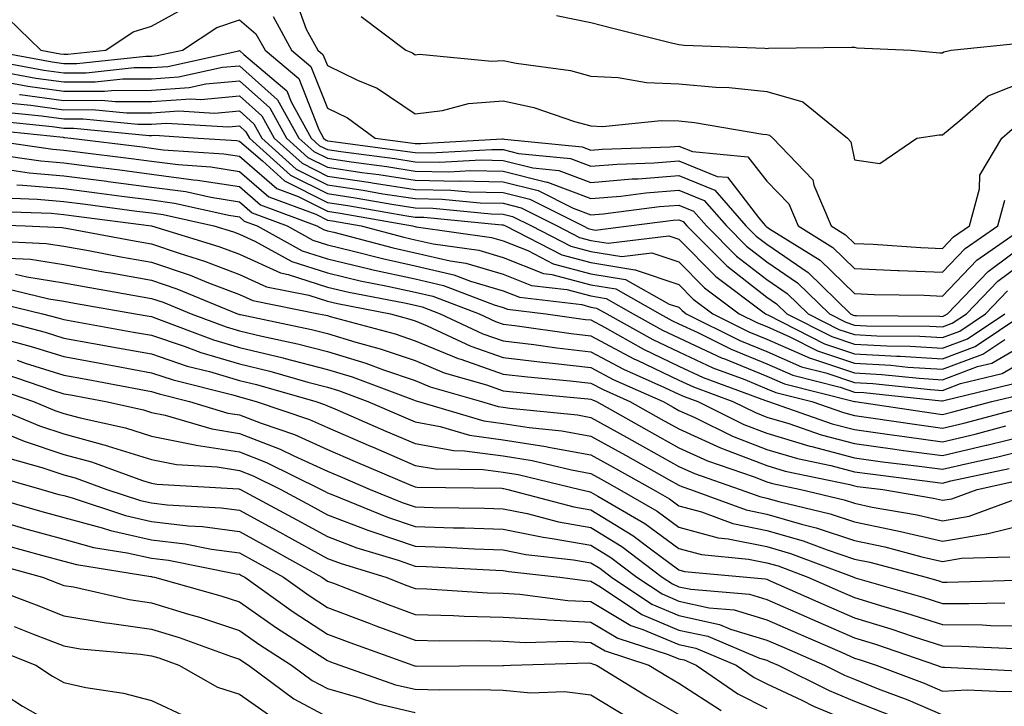
# Model space of a CAD drawing. Units: inches. Extents: x 1026563 to 1029203, y 7237178 to 7239818.
# Drawn here: x 1026793 to 1026905, y 7237437 to 7237515 of the extents above; entities that cross this region are included whole.
import ezdxf

# ---------------------------------------------------------------- set-up
doc = ezdxf.new("R2010")
doc.units = ezdxf.units.IN
doc.header["$MEASUREMENT"] = 0
doc.layers.add('Contour_10267237', color=7, linetype='Continuous', true_color=0x50631c)

msp = doc.modelspace()

# ---------------------------------------------------------------- linework, layer by layer
at = {"layer": 'Contour_10267237'}
for points in [[(1026824.28, 7237518.15, 3015), (1026825.65, 7237514.32, 3015), (1026826.96, 7237511.92, 3015), (1026827.54, 7237511.42, 3015), (1026828.05, 7237510.16, 3015), (1026831.47, 7237508.5, 3015), (1026833.73, 7237507.59, 3015), (1026838.05, 7237504.69, 3015), (1026841.17, 7237505.04, 3015), (1026844.12, 7237505.85, 3015), (1026848.05, 7237506.15, 3015), (1026851.53, 7237505.4, 3015), (1026856.17, 7237503.8, 3015), (1026858.05, 7237503.3, 3015), (1026859.36, 7237503.24, 3015), (1026866.04, 7237503.93, 3015), (1026868.05, 7237503.86, 3015), (1026869.83, 7237503.7, 3015), (1026877.6, 7237502.37, 3015), (1026878.05, 7237502.32, 3015), (1026878.36, 7237502.23, 3015), (1026878.73, 7237501.92, 3015), (1026883.3, 7237497.16, 3015), (1026883.42, 7237496.55, 3015), (1026885.39, 7237491.92, 3015), (1026887.03, 7237490.9, 3015), (1026888.05, 7237489.92, 3015), (1026890.16, 7237489.82, 3015), (1026895.57, 7237489.45, 3015), (1026898.05, 7237489.34, 3015), (1026899.32, 7237490.66, 3015), (1026901.12, 7237491.92, 3015), (1026902.27, 7237496.15, 3015), (1026902.29, 7237497.69, 3015), (1026904.81, 7237501.92, 3015), (1026906.55, 7237503.43, 3015)], [(1026791.68, 7237515.56, 3014), (1026795.45, 7237511.92, 3014), (1026797.64, 7237511.51, 3014), (1026798.05, 7237511.46, 3014), (1026798.52, 7237511.46, 3014), (1026802.82, 7237511.92, 3014), (1026805.96, 7237514.02, 3014), (1026808.05, 7237514.66, 3014), (1026812.74, 7237517.23, 3014)], [(1026789.53, 7237511.92, 3013), (1026796.72, 7237510.59, 3013), (1026798.05, 7237510.41, 3013), (1026799.55, 7237510.42, 3013), (1026807.39, 7237511.25, 3013), (1026808.05, 7237511.25, 3013), (1026808.67, 7237511.3, 3013), (1026811.55, 7237511.92, 3013), (1026815.47, 7237514.49, 3013), (1026818.05, 7237515.37, 3013), (1026819.92, 7237513.8, 3013), (1026820.96, 7237511.92, 3013), (1026824.81, 7237508.68, 3013), (1026827.09, 7237502.88, 3013), (1026827.62, 7237501.92, 3013), (1026827.85, 7237501.71, 3013), (1026828.05, 7237501.62, 3013), (1026828.4, 7237501.57, 3013), (1026836.6, 7237500.48, 3013), (1026838.05, 7237500.26, 3013), (1026839.75, 7237500.23, 3013), (1026846.76, 7237500.62, 3013), (1026848.05, 7237500.6, 3013), (1026849.81, 7237500.16, 3013), (1026855.71, 7237499.58, 3013), (1026858.05, 7237498.7, 3013), (1026861.02, 7237498.95, 3013), (1026865.24, 7237499.11, 3013), (1026868.05, 7237499.33, 3013), (1026872.41, 7237497.55, 3013), (1026873.58, 7237497.45, 3013), (1026877.11, 7237492.86, 3013), (1026877.93, 7237491.92, 3013), (1026877.99, 7237491.86, 3013), (1026878.05, 7237491.81, 3013), (1026878.38, 7237491.6, 3013), (1026884.14, 7237488, 3013), (1026888.05, 7237484.21, 3013), (1026890.26, 7237484.12, 3013), (1026895.96, 7237484.02, 3013), (1026898.05, 7237483.93, 3013), (1026901.96, 7237488, 3013), (1026907.56, 7237491.92, 3013)], [(1026821.88, 7237515.74, 3014), (1026823.97, 7237511.92, 3014), (1026826.17, 7237510.05, 3014), (1026828.05, 7237505.31, 3014), (1026830.34, 7237504.21, 3014), (1026833.48, 7237501.92, 3014), (1026837.52, 7237501.39, 3014), (1026838.05, 7237501.3, 3014), (1026838.67, 7237501.3, 3014), (1026847.95, 7237501.82, 3014), (1026848.05, 7237501.82, 3014), (1026848.19, 7237501.78, 3014), (1026857.03, 7237500.91, 3014), (1026858.05, 7237500.53, 3014), (1026859.32, 7237500.64, 3014), (1026867.05, 7237500.93, 3014), (1026868.05, 7237501.01, 3014), (1026869.59, 7237500.39, 3014), (1026875.9, 7237499.78, 3014), (1026878.05, 7237497, 3014), (1026880.55, 7237494.43, 3014), (1026881.62, 7237491.92, 3014), (1026885.59, 7237489.45, 3014), (1026888.05, 7237487.07, 3014), (1026892.97, 7237486.85, 3014), (1026893.13, 7237486.84, 3014), (1026898.05, 7237486.64, 3014), (1026900.63, 7237489.33, 3014), (1026904.34, 7237491.92, 3014), (1026905.14, 7237494.83, 3014)], [(1026831.9, 7237515.77, 3016), (1026836.98, 7237511.92, 3016), (1026837.74, 7237511.61, 3016), (1026838.05, 7237511.4, 3016), (1026838.52, 7237511.45, 3016), (1026846.78, 7237510.66, 3016), (1026848.05, 7237510.75, 3016), (1026849.53, 7237510.43, 3016), (1026855.71, 7237509.59, 3016), (1026858.05, 7237508.96, 3016), (1026861.16, 7237508.81, 3016), (1026864.36, 7237508.23, 3016), (1026868.05, 7237508.09, 3016), (1026872.27, 7237507.7, 3016), (1026873.79, 7237507.66, 3016), (1026878.05, 7237507.21, 3016), (1026882.17, 7237506.04, 3016), (1026887.23, 7237501.92, 3016), (1026887.62, 7237501.5, 3016), (1026888.05, 7237499.44, 3016), (1026890.94, 7237499.03, 3016), (1026895.12, 7237501.92, 3016), (1026897.68, 7237502.29, 3016), (1026898.05, 7237502.3, 3016), (1026900.04, 7237503.91, 3016), (1026903.25, 7237506.71, 3016), (1026908.05, 7237508.64, 3016)], [(1026854.12, 7237515.85, 3017), (1026858.05, 7237515.09, 3017), (1026860.55, 7237514.42, 3017), (1026867.21, 7237512.77, 3017), (1026868.05, 7237512.55, 3017), (1026868.64, 7237512.5, 3017), (1026877.82, 7237512.15, 3017), (1026878.05, 7237512.13, 3017), (1026878.26, 7237512.14, 3017), (1026887.7, 7237512.26, 3017), (1026888.05, 7237512.27, 3017), (1026888.3, 7237512.18, 3017), (1026894.48, 7237511.92, 3017), (1026897.74, 7237511.62, 3017), (1026898.05, 7237511.62, 3017), (1026898.21, 7237511.75, 3017), (1026899.05, 7237511.92, 3017), (1026907.21, 7237512.77, 3017)], [(1026789.07, 7237510.91, 3012), (1026795.8, 7237509.66, 3012), (1026798.05, 7237509.35, 3012), (1026800.61, 7237509.36, 3012), (1026806.08, 7237509.95, 3012), (1026808.05, 7237509.96, 3012), (1026809.89, 7237510.08, 3012), (1026817.99, 7237511.86, 3012), (1026818.05, 7237511.87, 3012), (1026818.56, 7237511.42, 3012), (1026823.42, 7237507.3, 3012), (1026823.93, 7237506.04, 3012), (1026826.21, 7237501.92, 3012), (1026827.17, 7237501.05, 3012), (1026828.05, 7237500.61, 3012), (1026829.59, 7237500.38, 3012), (1026835.71, 7237499.58, 3012), (1026838.05, 7237499.21, 3012), (1026840.8, 7237499.16, 3012), (1026845.55, 7237499.43, 3012), (1026848.05, 7237499.37, 3012), (1026851.45, 7237498.53, 3012), (1026854.38, 7237498.24, 3012), (1026858.05, 7237496.86, 3012), (1026862.72, 7237497.26, 3012), (1026863.42, 7237497.29, 3012), (1026868.05, 7237497.65, 3012), (1026872.13, 7237495.99, 3012), (1026875.69, 7237491.92, 3012), (1026876.86, 7237490.74, 3012), (1026878.05, 7237489.82, 3012), (1026882.76, 7237486.63, 3012), (1026887.58, 7237481.92, 3012), (1026887.89, 7237481.76, 3012), (1026888.05, 7237481.71, 3012), (1026888.26, 7237481.7, 3012), (1026897.76, 7237481.63, 3012), (1026898.05, 7237481.61, 3012), (1026898.28, 7237481.7, 3012), (1026898.62, 7237481.92, 3012), (1026903.25, 7237486.72, 3012), (1026908.05, 7237490.28, 3012)], [(1026790.39, 7237509.57, 3011), (1026794.87, 7237508.75, 3011), (1026798.05, 7237508.31, 3011), (1026801.64, 7237508.32, 3011), (1026804.79, 7237508.65, 3011), (1026808.05, 7237508.67, 3011), (1026811.1, 7237508.87, 3011), (1026816.1, 7237509.98, 3011), (1026818.05, 7237510.15, 3011), (1026822.39, 7237506.27, 3011), (1026824.81, 7237501.92, 3011), (1026826.51, 7237500.39, 3011), (1026828.05, 7237499.61, 3011), (1026830.76, 7237499.2, 3011), (1026834.81, 7237498.67, 3011), (1026838.05, 7237498.16, 3011), (1026841.88, 7237498.09, 3011), (1026844.36, 7237498.23, 3011), (1026848.05, 7237498.15, 3011), (1026853.03, 7237496.91, 3011), (1026853.09, 7237496.89, 3011), (1026858.05, 7237495.03, 3011), (1026861.45, 7237495.32, 3011), (1026864.3, 7237495.68, 3011), (1026868.05, 7237495.97, 3011), (1026870.92, 7237494.8, 3011), (1026873.46, 7237491.92, 3011), (1026875.75, 7237489.62, 3011), (1026878.05, 7237487.82, 3011), (1026881.57, 7237485.44, 3011), (1026885.18, 7237481.92, 3011), (1026887.07, 7237480.95, 3011), (1026888.05, 7237480.62, 3011), (1026889.42, 7237480.55, 3011), (1026896.62, 7237480.49, 3011), (1026898.05, 7237480.41, 3011), (1026899.14, 7237480.83, 3011), (1026900.78, 7237481.92, 3011), (1026904.36, 7237485.61, 3011), (1026908.05, 7237488.36, 3011)], [(1026791.74, 7237508.23, 3010), (1026793.95, 7237507.82, 3010), (1026798.05, 7237507.25, 3010), (1026802.7, 7237507.27, 3010), (1026803.48, 7237507.35, 3010), (1026808.05, 7237507.38, 3010), (1026812.31, 7237507.67, 3010), (1026814.22, 7237508.09, 3010), (1026818.05, 7237508.43, 3010), (1026821.49, 7237505.36, 3010), (1026823.4, 7237501.92, 3010), (1026825.84, 7237499.71, 3010), (1026828.05, 7237498.6, 3010), (1026831.96, 7237498.01, 3010), (1026833.89, 7237497.76, 3010), (1026838.05, 7237497.11, 3010), (1026842.95, 7237497.02, 3010), (1026843.17, 7237497.04, 3010), (1026848.05, 7237496.93, 3010), (1026852.05, 7237495.93, 3010), (1026856.02, 7237493.95, 3010), (1026858.05, 7237493.19, 3010), (1026859.44, 7237493.31, 3010), (1026865.84, 7237494.12, 3010), (1026868.05, 7237494.29, 3010), (1026869.73, 7237493.61, 3010), (1026871.21, 7237491.92, 3010), (1026874.61, 7237488.49, 3010), (1026878.05, 7237485.83, 3010), (1026880.37, 7237484.24, 3010), (1026882.76, 7237481.92, 3010), (1026886.27, 7237480.13, 3010), (1026888.05, 7237479.54, 3010), (1026890.57, 7237479.4, 3010), (1026895.49, 7237479.36, 3010), (1026898.05, 7237479.21, 3010), (1026900.02, 7237479.95, 3010), (1026902.95, 7237481.92, 3010), (1026905.45, 7237484.51, 3010)], [(1026793.03, 7237506.89, 3009), (1026793.09, 7237506.89, 3009), (1026798.05, 7237506.2, 3009), (1026802.35, 7237506.22, 3009), (1026803.91, 7237506.06, 3009), (1026808.05, 7237506.08, 3009), (1026812.52, 7237506.39, 3009), (1026813.66, 7237506.32, 3009), (1026818.05, 7237506.72, 3009), (1026820.59, 7237504.46, 3009), (1026822, 7237501.92, 3009), (1026825.18, 7237499.05, 3009), (1026828.05, 7237497.59, 3009), (1026832.99, 7237496.86, 3009), (1026833.15, 7237496.83, 3009), (1026838.05, 7237496.06, 3009), (1026842.11, 7237495.99, 3009), (1026844.18, 7237495.79, 3009), (1026848.05, 7237495.71, 3009), (1026851.08, 7237494.96, 3009), (1026857.15, 7237491.92, 3009), (1026857.74, 7237491.61, 3009), (1026858.05, 7237491.53, 3009), (1026858.52, 7237491.45, 3009), (1026862.35, 7237491.92, 3009), (1026867.41, 7237492.56, 3009), (1026868.05, 7237492.61, 3009), (1026868.54, 7237492.41, 3009), (1026868.97, 7237491.92, 3009), (1026873.5, 7237487.37, 3009), (1026878.05, 7237483.82, 3009), (1026879.18, 7237483.05, 3009), (1026880.35, 7237481.92, 3009), (1026885.45, 7237479.32, 3009), (1026888.05, 7237478.45, 3009), (1026891.72, 7237478.25, 3009), (1026894.36, 7237478.23, 3009), (1026898.05, 7237478, 3009), (1026900.9, 7237479.08, 3009), (1026905.14, 7237481.92, 3009)], [(1026792.03, 7237505.9, 3008), (1026794.3, 7237505.67, 3008), (1026798.05, 7237505.14, 3008), (1026801.29, 7237505.16, 3008), (1026805.2, 7237504.78, 3008), (1026808.05, 7237504.79, 3008), (1026811.14, 7237505.01, 3008), (1026815.22, 7237504.75, 3008), (1026818.05, 7237505.01, 3008), (1026819.67, 7237503.55, 3008), (1026820.59, 7237501.92, 3008), (1026824.51, 7237498.38, 3008), (1026828.05, 7237496.6, 3008), (1026832.11, 7237495.98, 3008), (1026834.38, 7237495.58, 3008), (1026838.05, 7237495.02, 3008), (1026841.1, 7237494.96, 3008), (1026845.43, 7237494.55, 3008), (1026848.05, 7237494.49, 3008), (1026850.1, 7237493.98, 3008), (1026854.22, 7237491.92, 3008), (1026856.74, 7237490.61, 3008), (1026858.05, 7237490.27, 3008), (1026860.02, 7237489.94, 3008), (1026866.92, 7237490.78, 3008), (1026868.05, 7237490.4, 3008), (1026872.27, 7237486.15, 3008), (1026877.91, 7237481.92, 3008), (1026878.05, 7237481.85, 3008), (1026878.17, 7237481.8, 3008), (1026884.63, 7237478.51, 3008), (1026888.05, 7237477.36, 3008), (1026892.87, 7237477.1, 3008), (1026893.23, 7237477.1, 3008), (1026898.05, 7237476.8, 3008), (1026901.76, 7237478.2, 3008), (1026907.31, 7237481.92, 3008)], [(1026790.04, 7237503.91, 3006), (1026796.74, 7237503.22, 3006), (1026798.05, 7237503.04, 3006), (1026799.18, 7237503.04, 3006), (1026807.76, 7237502.21, 3006), (1026808.05, 7237502.21, 3006), (1026808.36, 7237502.23, 3006), (1026813.34, 7237501.92, 3006), (1026817.76, 7237501.63, 3006), (1026818.05, 7237501.58, 3006), (1026820.65, 7237499.32, 3006), (1026823.17, 7237497.05, 3006), (1026828.05, 7237494.59, 3006), (1026830.37, 7237494.23, 3006), (1026836.88, 7237493.1, 3006), (1026838.05, 7237492.92, 3006), (1026839.03, 7237492.9, 3006), (1026847.91, 7237492.05, 3006), (1026848.05, 7237492.05, 3006), (1026848.15, 7237492.02, 3006), (1026848.34, 7237491.92, 3006), (1026854.75, 7237488.61, 3006), (1026858.05, 7237487.74, 3006), (1026863.05, 7237486.92, 3006), (1026863.07, 7237486.91, 3006), (1026868.05, 7237485.23, 3006), (1026869.69, 7237483.57, 3006), (1026871.9, 7237481.92, 3006), (1026876, 7237479.87, 3006), (1026878.05, 7237479.03, 3006), (1026883.01, 7237476.87, 3006), (1026883.13, 7237476.84, 3006), (1026888.05, 7237475.19, 3006), (1026891.16, 7237475.02, 3006), (1026895.41, 7237474.57, 3006), (1026898.05, 7237474.4, 3006), (1026902.03, 7237475.9, 3006), (1026903.67, 7237476.3, 3006), (1026908.05, 7237478.84, 3006)], [(1026791.04, 7237504.91, 3007), (1026795.53, 7237504.45, 3007), (1026798.05, 7237504.1, 3007), (1026800.24, 7237504.11, 3007), (1026806.47, 7237503.49, 3007), (1026808.05, 7237503.5, 3007), (1026809.75, 7237503.62, 3007), (1026816.8, 7237503.18, 3007), (1026818.05, 7237503.3, 3007), (1026818.77, 7237502.64, 3007), (1026819.18, 7237501.92, 3007), (1026823.85, 7237497.71, 3007), (1026828.05, 7237495.59, 3007), (1026831.23, 7237495.11, 3007), (1026835.63, 7237494.34, 3007), (1026838.05, 7237493.96, 3007), (1026840.06, 7237493.93, 3007), (1026846.68, 7237493.3, 3007), (1026848.05, 7237493.27, 3007), (1026849.12, 7237492.99, 3007), (1026851.29, 7237491.92, 3007), (1026855.75, 7237489.62, 3007), (1026858.05, 7237489, 3007), (1026861.55, 7237488.42, 3007), (1026864.98, 7237488.84, 3007), (1026868.05, 7237487.82, 3007), (1026870.98, 7237484.86, 3007), (1026874.91, 7237481.92, 3007), (1026877, 7237480.88, 3007), (1026878.05, 7237480.45, 3007), (1026880.67, 7237479.3, 3007), (1026883.83, 7237477.69, 3007), (1026888.05, 7237476.28, 3007), (1026892.17, 7237476.05, 3007), (1026894.12, 7237475.85, 3007), (1026898.05, 7237475.6, 3007), (1026902.64, 7237477.33, 3007), (1026905.14, 7237479, 3007)], [(1026789.05, 7237502.93, 3005), (1026797.97, 7237502, 3005), (1026798.05, 7237501.99, 3005), (1026798.13, 7237501.99, 3005), (1026798.85, 7237501.92, 3005), (1026807.03, 7237500.9, 3005), (1026808.05, 7237500.78, 3005), (1026809.38, 7237500.59, 3005), (1026816.25, 7237500.13, 3005), (1026818.05, 7237499.85, 3005), (1026822.29, 7237496.17, 3005), (1026824.71, 7237495.27, 3005), (1026828.05, 7237493.58, 3005), (1026829.5, 7237493.37, 3005), (1026837.74, 7237491.92, 3005), (1026837.99, 7237491.85, 3005), (1026838.05, 7237491.84, 3005), (1026838.15, 7237491.82, 3005), (1026846.74, 7237490.61, 3005), (1026848.05, 7237490.22, 3005), (1026850.86, 7237489.1, 3005), (1026853.75, 7237487.61, 3005), (1026858.05, 7237486.47, 3005), (1026861.96, 7237485.83, 3005), (1026866.96, 7237483.01, 3005), (1026868.05, 7237482.65, 3005), (1026868.42, 7237482.28, 3005), (1026868.89, 7237481.92, 3005), (1026875, 7237478.87, 3005), (1026878.05, 7237477.62, 3005), (1026882.01, 7237475.89, 3005), (1026884.77, 7237475.21, 3005), (1026888.05, 7237474.1, 3005), (1026890.12, 7237473.99, 3005), (1026896.68, 7237473.29, 3005), (1026898.05, 7237473.2, 3005), (1026900.1, 7237473.98, 3005), (1026904.85, 7237475.12, 3005), (1026908.05, 7237476.99, 3005)], [(1026788.15, 7237501.92, 3004), (1026796.8, 7237500.66, 3004), (1026798.05, 7237500.55, 3004), (1026799.61, 7237500.36, 3004), (1026805.73, 7237499.6, 3004), (1026808.05, 7237499.3, 3004), (1026811.08, 7237498.89, 3004), (1026814.77, 7237498.64, 3004), (1026818.05, 7237498.12, 3004), (1026821.37, 7237495.24, 3004), (1026826.72, 7237493.24, 3004), (1026828.05, 7237492.57, 3004), (1026828.62, 7237492.49, 3004), (1026831.88, 7237491.92, 3004), (1026836.76, 7237490.63, 3004), (1026838.05, 7237490.35, 3004), (1026840.1, 7237489.88, 3004), (1026845.28, 7237489.15, 3004), (1026848.05, 7237488.33, 3004), (1026852.64, 7237486.51, 3004), (1026853.58, 7237486.39, 3004), (1026858.05, 7237485.21, 3004), (1026860.88, 7237484.74, 3004), (1026865.88, 7237481.92, 3004), (1026867.27, 7237481.14, 3004), (1026868.05, 7237480.77, 3004), (1026870.2, 7237479.77, 3004), (1026874.01, 7237477.88, 3004), (1026878.05, 7237476.22, 3004), (1026881.04, 7237474.91, 3004), (1026886.41, 7237473.57, 3004), (1026888.05, 7237473.01, 3004), (1026889.09, 7237472.96, 3004), (1026897.95, 7237472.01, 3004), (1026898.05, 7237472, 3004), (1026898.19, 7237472.06, 3004), (1026906.02, 7237473.95, 3004)], [(1026789.85, 7237500.13, 3003), (1026795.45, 7237499.31, 3003), (1026798.05, 7237499.09, 3003), (1026801.29, 7237498.68, 3003), (1026804.42, 7237498.29, 3003), (1026808.05, 7237497.82, 3003), (1026812.8, 7237497.18, 3003), (1026813.28, 7237497.14, 3003), (1026818.05, 7237496.39, 3003), (1026820.45, 7237494.31, 3003), (1026826.86, 7237491.92, 3003), (1026827.62, 7237491.5, 3003), (1026828.05, 7237491.36, 3003), (1026828.77, 7237491.19, 3003), (1026835.53, 7237489.41, 3003), (1026838.05, 7237488.85, 3003), (1026842.03, 7237487.93, 3003), (1026843.81, 7237487.68, 3003), (1026848.05, 7237486.43, 3003), (1026851.27, 7237485.15, 3003), (1026855.3, 7237484.67, 3003), (1026858.05, 7237483.94, 3003), (1026859.79, 7237483.66, 3003), (1026862.87, 7237481.92, 3003), (1026866.19, 7237480.05, 3003), (1026868.05, 7237479.18, 3003), (1026872.99, 7237476.87, 3003), (1026873.17, 7237476.81, 3003), (1026878.05, 7237474.8, 3003), (1026880.06, 7237473.93, 3003), (1026888.03, 7237471.93, 3003), (1026888.05, 7237471.93, 3003), (1026888.13, 7237471.92, 3003), (1026896.76, 7237470.64, 3003), (1026898.05, 7237470.46, 3003), (1026899.22, 7237470.74, 3003), (1026903.66, 7237471.92, 3003), (1026907.19, 7237472.78, 3003)], [(1026791.64, 7237498.33, 3002), (1026794.1, 7237497.96, 3002), (1026798.05, 7237497.62, 3002), (1026802.97, 7237497, 3002), (1026803.11, 7237496.98, 3002), (1026808.05, 7237496.34, 3002), (1026811.96, 7237495.82, 3002), (1026814.79, 7237495.18, 3002), (1026818.05, 7237494.66, 3002), (1026819.51, 7237493.39, 3002), (1026823.46, 7237491.92, 3002), (1026826.41, 7237490.28, 3002), (1026828.05, 7237489.76, 3002), (1026830.88, 7237489.09, 3002), (1026834.32, 7237488.19, 3002), (1026838.05, 7237487.36, 3002), (1026842.46, 7237486.33, 3002), (1026844.34, 7237485.63, 3002), (1026848.05, 7237484.54, 3002), (1026849.92, 7237483.8, 3002), (1026857.01, 7237482.96, 3002), (1026858.05, 7237482.68, 3002), (1026858.69, 7237482.57, 3002), (1026859.87, 7237481.92, 3002), (1026865.1, 7237478.97, 3002), (1026868.05, 7237477.57, 3002), (1026871.9, 7237475.78, 3002), (1026875.55, 7237474.42, 3002), (1026878.05, 7237473.39, 3002), (1026879.09, 7237472.95, 3002), (1026883.19, 7237471.92, 3002), (1026886.78, 7237470.66, 3002), (1026888.05, 7237470.33, 3002), (1026889.89, 7237470.07, 3002), (1026895.39, 7237469.26, 3002), (1026898.05, 7237468.9, 3002), (1026900.49, 7237469.48, 3002), (1026907.46, 7237471.33, 3002)], [(1026792.72, 7237496.59, 3001), (1026793.4, 7237496.56, 3001), (1026798.05, 7237496.16, 3001), (1026801.8, 7237495.68, 3001), (1026804.67, 7237495.31, 3001), (1026808.05, 7237494.87, 3001), (1026810.65, 7237494.52, 3001), (1026816.84, 7237493.13, 3001), (1026818.05, 7237492.95, 3001), (1026818.6, 7237492.47, 3001), (1026820.06, 7237491.92, 3001), (1026825.2, 7237489.07, 3001), (1026828.05, 7237488.16, 3001), (1026832.97, 7237486.99, 3001), (1026833.09, 7237486.96, 3001), (1026838.05, 7237485.88, 3001), (1026841.25, 7237485.12, 3001), (1026847.03, 7237482.95, 3001), (1026848.05, 7237482.64, 3001), (1026848.56, 7237482.44, 3001), (1026852.93, 7237481.92, 3001), (1026857.41, 7237481.28, 3001), (1026858.05, 7237481.21, 3001), (1026859.59, 7237480.38, 3001), (1026864.03, 7237477.89, 3001), (1026868.05, 7237475.97, 3001), (1026870.82, 7237474.68, 3001), (1026877.93, 7237472.03, 3001), (1026878.05, 7237471.99, 3001), (1026878.09, 7237471.97, 3001), (1026878.26, 7237471.92, 3001), (1026885.51, 7237469.39, 3001), (1026888.05, 7237468.73, 3001), (1026891.76, 7237468.22, 3001), (1026894.01, 7237467.89, 3001), (1026898.05, 7237467.34, 3001), (1026901.76, 7237468.21, 3001), (1026905.28, 7237469.15, 3001)], [(1026791.23, 7237495.1, 3000), (1026795.02, 7237494.96, 3000), (1026798.05, 7237494.69, 3000), (1026800.51, 7237494.38, 3000), (1026806.35, 7237493.61, 3000), (1026808.05, 7237493.39, 3000), (1026809.36, 7237493.22, 3000), (1026815.14, 7237491.92, 3000), (1026817.37, 7237491.24, 3000), (1026818.05, 7237490.98, 3000), (1026819.79, 7237490.19, 3000), (1026823.99, 7237487.86, 3000), (1026828.05, 7237486.56, 3000), (1026831.8, 7237485.67, 3000), (1026834.91, 7237485.07, 3000), (1026838.05, 7237484.38, 3000), (1026840.04, 7237483.91, 3000), (1026845.32, 7237481.92, 3000), (1026847.17, 7237481.05, 3000), (1026848.05, 7237480.75, 3000), (1026849.38, 7237480.58, 3000), (1026855.78, 7237479.66, 3000), (1026858.05, 7237479.4, 3000), (1026862.93, 7237476.79, 3000), (1026863.38, 7237476.6, 3000), (1026868.05, 7237474.37, 3000), (1026869.73, 7237473.59, 3000), (1026874.2, 7237471.92, 3000), (1026876.78, 7237470.66, 3000), (1026878.05, 7237470.16, 3000), (1026880.57, 7237469.41, 3000), (1026884.24, 7237468.12, 3000), (1026888.05, 7237467.13, 3000), (1026892.62, 7237466.5, 3000), (1026893.6, 7237466.37, 3000), (1026898.05, 7237465.78, 3000), (1026903.03, 7237466.95, 3000), (1026903.09, 7237466.97, 3000), (1026908.05, 7237468.19, 3000)], [(1026789.75, 7237493.61, 2999), (1026796.62, 7237493.36, 2999), (1026798.05, 7237493.23, 2999), (1026799.2, 7237493.08, 2999), (1026808.03, 7237491.92, 2999), (1026808.05, 7237491.92, 2999), (1026815.71, 7237489.58, 2999), (1026818.05, 7237488.7, 2999), (1026822.7, 7237486.57, 2999), (1026823.58, 7237486.38, 2999), (1026828.05, 7237484.95, 2999), (1026830.51, 7237484.37, 2999), (1026836.82, 7237483.16, 2999), (1026838.05, 7237482.89, 2999), (1026838.83, 7237482.7, 2999), (1026840.9, 7237481.92, 2999), (1026845.76, 7237479.64, 2999), (1026848.05, 7237478.85, 2999), (1026851.55, 7237478.42, 2999), (1026854.18, 7237478.04, 2999), (1026858.05, 7237477.6, 2999), (1026861.76, 7237475.62, 2999), (1026866.43, 7237473.54, 2999), (1026868.05, 7237472.77, 2999), (1026868.64, 7237472.51, 2999), (1026870.2, 7237471.92, 2999), (1026875.45, 7237469.33, 2999), (1026878.05, 7237468.32, 2999), (1026882.97, 7237466.84, 2999), (1026883.17, 7237466.8, 2999), (1026888.05, 7237465.52, 2999), (1026891.21, 7237465.08, 2999), (1026895.39, 7237464.57, 2999), (1026898.05, 7237464.21, 2999), (1026901.06, 7237464.92, 2999), (1026904.34, 7237465.63, 2999), (1026908.05, 7237466.55, 2999)], [(1026788.26, 7237492.13, 2998), (1026793.66, 7237491.92, 2998), (1026797.85, 7237491.72, 2998), (1026798.05, 7237491.7, 2998), (1026798.32, 7237491.65, 2998), (1026806.29, 7237490.17, 2998), (1026808.05, 7237489.86, 2998), (1026811.17, 7237488.8, 2998), (1026814.05, 7237487.92, 2998), (1026818.05, 7237486.4, 2998), (1026821.12, 7237485, 2998), (1026825.94, 7237484.03, 2998), (1026828.05, 7237483.35, 2998), (1026829.2, 7237483.07, 2998), (1026835.22, 7237481.92, 2998), (1026837.44, 7237481.32, 2998), (1026838.05, 7237481.12, 2998), (1026839.42, 7237480.55, 2998), (1026844.36, 7237478.24, 2998), (1026848.05, 7237476.95, 2998), (1026852.54, 7237476.41, 2998), (1026853.66, 7237476.3, 2998), (1026858.05, 7237475.81, 2998), (1026860.59, 7237474.45, 2998), (1026866.27, 7237471.92, 2998), (1026867.41, 7237471.29, 2998), (1026868.05, 7237470.92, 2998), (1026869.87, 7237470.1, 2998), (1026874.14, 7237468, 2998), (1026878.05, 7237466.47, 2998), (1026881.55, 7237465.43, 2998), (1026885.34, 7237464.63, 2998), (1026888.05, 7237463.92, 2998), (1026889.81, 7237463.68, 2998), (1026897.21, 7237462.76, 2998), (1026898.05, 7237462.65, 2998), (1026899.01, 7237462.88, 2998), (1026905.65, 7237464.31, 2998)], [(1026789.75, 7237490.22, 2997), (1026796.06, 7237489.93, 2997), (1026798.05, 7237489.61, 2997), (1026800.86, 7237489.1, 2997), (1026804.55, 7237488.41, 2997), (1026808.05, 7237487.79, 2997), (1026812.42, 7237486.3, 2997), (1026814.51, 7237485.45, 2997), (1026818.05, 7237484.12, 2997), (1026819.55, 7237483.42, 2997), (1026827.03, 7237481.92, 2997), (1026827.87, 7237481.74, 2997), (1026828.05, 7237481.71, 2997), (1026828.36, 7237481.61, 2997), (1026835.76, 7237479.63, 2997), (1026838.05, 7237478.85, 2997), (1026842.95, 7237476.81, 2997), (1026843.25, 7237476.73, 2997), (1026848.05, 7237475.05, 2997), (1026850.84, 7237474.72, 2997), (1026855.69, 7237474.27, 2997), (1026858.05, 7237474, 2997), (1026859.42, 7237473.28, 2997), (1026862.46, 7237471.92, 2997), (1026866.04, 7237469.92, 2997), (1026868.05, 7237468.8, 2997), (1026872.8, 7237466.66, 2997), (1026873.6, 7237466.37, 2997), (1026878.05, 7237464.63, 2997), (1026880.14, 7237464.01, 2997), (1026887.5, 7237462.47, 2997), (1026888.05, 7237462.32, 2997), (1026888.4, 7237462.27, 2997), (1026891.25, 7237461.92, 2997), (1026897.03, 7237460.91, 2997), (1026898.05, 7237460.68, 2997), (1026899.1, 7237460.86, 2997), (1026902, 7237461.92, 2997), (1026906.98, 7237463, 2997)], [(1026791.72, 7237488.25, 2996), (1026794.26, 7237488.13, 2996), (1026798.05, 7237487.53, 2996), (1026802.8, 7237486.67, 2996), (1026803.42, 7237486.56, 2996), (1026808.05, 7237485.73, 2996), (1026810.9, 7237484.76, 2996), (1026817.84, 7237481.92, 2996), (1026817.99, 7237481.86, 2996), (1026818.05, 7237481.84, 2996), (1026818.15, 7237481.82, 2996), (1026826.25, 7237480.13, 2996), (1026828.05, 7237479.66, 2996), (1026831.29, 7237478.68, 2996), (1026834.07, 7237477.94, 2996), (1026838.05, 7237476.58, 2996), (1026841.35, 7237475.21, 2996), (1026846.16, 7237473.82, 2996), (1026848.05, 7237473.16, 2996), (1026849.16, 7237473.02, 2996), (1026857.74, 7237472.24, 2996), (1026858.05, 7237472.2, 2996), (1026858.23, 7237472.11, 2996), (1026858.66, 7237471.92, 2996), (1026864.67, 7237468.55, 2996), (1026868.05, 7237466.67, 2996), (1026871.31, 7237465.19, 2996), (1026876.62, 7237463.35, 2996), (1026878.05, 7237462.79, 2996), (1026878.71, 7237462.58, 2996), (1026881.92, 7237461.92, 2996), (1026886.86, 7237460.73, 2996), (1026888.05, 7237460.34, 2996), (1026890.06, 7237459.92, 2996), (1026895.16, 7237459.03, 2996), (1026898.05, 7237458.36, 2996), (1026901.1, 7237458.87, 2996), (1026907.29, 7237461.15, 2996)], [(1026792.56, 7237486.43, 2995), (1026793.85, 7237486.11, 2995), (1026798.05, 7237485.44, 2995), (1026801.02, 7237484.9, 2995), (1026805.92, 7237484.05, 2995), (1026808.05, 7237483.67, 2995), (1026809.36, 7237483.23, 2995), (1026812.54, 7237481.92, 2995), (1026816.55, 7237480.42, 2995), (1026818.05, 7237479.97, 2995), (1026820.61, 7237479.35, 2995), (1026824.65, 7237478.51, 2995), (1026828.05, 7237477.63, 2995), (1026832.42, 7237476.3, 2995), (1026834.42, 7237475.54, 2995), (1026838.05, 7237474.31, 2995), (1026839.75, 7237473.61, 2995), (1026845.59, 7237471.92, 2995), (1026847.48, 7237471.35, 2995), (1026848.05, 7237471.29, 2995), (1026848.81, 7237471.16, 2995), (1026856.53, 7237470.41, 2995), (1026858.05, 7237470.12, 2995), (1026862.11, 7237467.86, 2995), (1026863.32, 7237467.18, 2995), (1026868.05, 7237464.54, 2995), (1026869.85, 7237463.73, 2995), (1026875.04, 7237461.92, 2995), (1026877.25, 7237461.11, 2995), (1026878.05, 7237460.94, 2995), (1026879.42, 7237460.55, 2995), (1026885.28, 7237459.15, 2995), (1026888.05, 7237458.23, 2995), (1026892.74, 7237457.24, 2995), (1026893.26, 7237457.14, 2995), (1026898.05, 7237456.04, 2995), (1026903.01, 7237456.88, 2995), (1026903.09, 7237456.88, 2995), (1026908.05, 7237458.07, 2995)], [(1026791.04, 7237484.92, 2994), (1026796.35, 7237483.62, 2994), (1026798.05, 7237483.35, 2994), (1026799.26, 7237483.13, 2994), (1026806.23, 7237481.92, 2994), (1026807.78, 7237481.65, 2994), (1026808.05, 7237481.6, 2994), (1026808.54, 7237481.43, 2994), (1026815.1, 7237478.96, 2994), (1026818.05, 7237478.08, 2994), (1026823.03, 7237476.9, 2994), (1026823.09, 7237476.88, 2994), (1026828.05, 7237475.59, 2994), (1026830.86, 7237474.73, 2994), (1026837.85, 7237472.11, 2994), (1026838.05, 7237472.05, 2994), (1026838.15, 7237472.01, 2994), (1026838.44, 7237471.92, 2994), (1026845.86, 7237469.72, 2994), (1026848.05, 7237469.43, 2994), (1026851, 7237468.96, 2994), (1026854.73, 7237468.6, 2994), (1026858.05, 7237467.99, 2994), (1026861.96, 7237465.82, 2994), (1026866.94, 7237463.03, 2994), (1026868.05, 7237462.42, 2994), (1026868.38, 7237462.26, 2994), (1026869.36, 7237461.92, 2994), (1026875.71, 7237459.58, 2994), (1026878.05, 7237459.11, 2994), (1026882.01, 7237457.96, 2994), (1026883.69, 7237457.55, 2994), (1026888.05, 7237456.11, 2994), (1026891.51, 7237455.38, 2994), (1026895.71, 7237454.26, 2994), (1026898.05, 7237453.72, 2994), (1026900.22, 7237454.09, 2994), (1026905.73, 7237454.24, 2994)], [(1026789.53, 7237483.4, 2993), (1026795.63, 7237481.92, 2993), (1026797.54, 7237481.41, 2993), (1026798.05, 7237481.26, 2993), (1026805.98, 7237479.84, 2993), (1026808.05, 7237479.47, 2993), (1026811.74, 7237478.23, 2993), (1026813.64, 7237477.52, 2993), (1026818.05, 7237476.21, 2993), (1026821.51, 7237475.38, 2993), (1026825.84, 7237474.14, 2993), (1026828.05, 7237473.56, 2993), (1026829.3, 7237473.18, 2993), (1026832.66, 7237471.92, 2993), (1026836.43, 7237470.29, 2993), (1026838.05, 7237469.6, 2993), (1026840.88, 7237469.09, 2993), (1026844.22, 7237468.1, 2993), (1026848.05, 7237467.58, 2993), (1026852.93, 7237466.81, 2993), (1026853.23, 7237466.74, 2993), (1026858.05, 7237465.87, 2993), (1026860.59, 7237464.45, 2993), (1026865.12, 7237461.92, 2993), (1026866.98, 7237460.85, 2993), (1026868.05, 7237460.05, 2993), (1026870.61, 7237459.37, 2993), (1026874.18, 7237458.05, 2993), (1026878.05, 7237457.26, 2993), (1026882.19, 7237456.06, 2993), (1026884.94, 7237455.03, 2993), (1026888.05, 7237454, 2993), (1026889.77, 7237453.64, 2993), (1026896.19, 7237451.92, 2993), (1026897.64, 7237451.51, 2993), (1026898.05, 7237451.37, 2993), (1026898.6, 7237451.37, 2993), (1026907.74, 7237451.62, 2993)], [(1026788.11, 7237481.87, 2992), (1026795.94, 7237479.81, 2992), (1026798.05, 7237479.15, 2992), (1026801.45, 7237478.53, 2992), (1026804.18, 7237478.04, 2992), (1026808.05, 7237477.34, 2992), (1026812.11, 7237475.97, 2992), (1026814.63, 7237475.34, 2992), (1026818.05, 7237474.33, 2992), (1026820, 7237473.86, 2992), (1026826.74, 7237471.92, 2992), (1026827.72, 7237471.59, 2992), (1026828.05, 7237471.44, 2992), (1026828.89, 7237471.08, 2992), (1026834.69, 7237468.57, 2992), (1026838.05, 7237467.13, 2992), (1026842.46, 7237466.34, 2992), (1026843.64, 7237466.32, 2992), (1026848.05, 7237465.74, 2992), (1026851.35, 7237465.21, 2992), (1026855.84, 7237464.14, 2992), (1026858.05, 7237463.74, 2992), (1026859.22, 7237463.08, 2992), (1026861.29, 7237461.92, 2992), (1026865.59, 7237459.45, 2992), (1026868.05, 7237457.62, 2992), (1026872.54, 7237456.42, 2992), (1026873.66, 7237456.31, 2992), (1026878.05, 7237455.42, 2992), (1026880.76, 7237454.63, 2992), (1026887.95, 7237451.92, 2992), (1026888.03, 7237451.89, 2992), (1026888.05, 7237451.88, 2992), (1026888.11, 7237451.86, 2992), (1026895.8, 7237449.67, 2992), (1026898.05, 7237448.95, 2992), (1026901.04, 7237448.92, 2992), (1026905.16, 7237449.03, 2992)], [(1026790.86, 7237479.12, 2991), (1026794.34, 7237478.2, 2991), (1026798.05, 7237477.04, 2991), (1026802.39, 7237476.25, 2991), (1026804.03, 7237475.94, 2991), (1026808.05, 7237475.21, 2991), (1026810.51, 7237474.38, 2991), (1026817.29, 7237472.67, 2991), (1026818.05, 7237472.45, 2991), (1026818.48, 7237472.35, 2991), (1026819.96, 7237471.92, 2991), (1026826.02, 7237469.89, 2991), (1026828.05, 7237468.96, 2991), (1026832.97, 7237466.84, 2991), (1026833.25, 7237466.72, 2991), (1026838.05, 7237464.66, 2991), (1026840.37, 7237464.25, 2991), (1026845.78, 7237464.19, 2991), (1026848.05, 7237463.88, 2991), (1026849.75, 7237463.62, 2991), (1026856.82, 7237461.92, 2991), (1026857.8, 7237461.67, 2991), (1026858.05, 7237461.62, 2991), (1026858.83, 7237461.15, 2991), (1026864.18, 7237458.05, 2991), (1026868.05, 7237455.2, 2991), (1026870.63, 7237454.51, 2991), (1026875.98, 7237454, 2991), (1026878.05, 7237453.58, 2991), (1026879.34, 7237453.21, 2991), (1026882.74, 7237451.92, 2991), (1026886.43, 7237450.3, 2991), (1026888.05, 7237449.6, 2991), (1026891.39, 7237448.58, 2991), (1026893.97, 7237447.85, 2991), (1026898.05, 7237446.53, 2991), (1026902.62, 7237446.49, 2991), (1026903.52, 7237446.44, 2991), (1026908.05, 7237446.39, 2991)], [(1026792.74, 7237476.62, 2990), (1026793.67, 7237476.3, 2990), (1026798.05, 7237474.92, 2990), (1026800.59, 7237474.46, 2990), (1026806.62, 7237473.34, 2990), (1026808.05, 7237473.07, 2990), (1026808.91, 7237472.79, 2990), (1026812.37, 7237471.92, 2990), (1026816.74, 7237470.61, 2990), (1026818.05, 7237470.41, 2990), (1026820.51, 7237469.46, 2990), (1026824.3, 7237468.18, 2990), (1026828.05, 7237466.48, 2990), (1026831.23, 7237465.11, 2990), (1026837.54, 7237462.42, 2990), (1026838.05, 7237462.2, 2990), (1026838.28, 7237462.16, 2990), (1026847.91, 7237462.06, 2990), (1026848.05, 7237462.04, 2990), (1026848.15, 7237462.02, 2990), (1026848.58, 7237461.92, 2990), (1026856.08, 7237459.95, 2990), (1026858.05, 7237459.61, 2990), (1026862.82, 7237456.69, 2990), (1026864.81, 7237455.17, 2990), (1026868.05, 7237452.77, 2990), (1026868.71, 7237452.59, 2990), (1026875.8, 7237451.92, 2990), (1026877.87, 7237451.74, 2990), (1026878.05, 7237451.69, 2990), (1026878.46, 7237451.51, 2990), (1026884.83, 7237448.71, 2990), (1026888.05, 7237447.3, 2990), (1026892.17, 7237446.05, 2990), (1026894.83, 7237445.15, 2990), (1026898.05, 7237444.11, 2990), (1026900.22, 7237444.09, 2990), (1026906.17, 7237443.8, 2990)], [(1026791.23, 7237475.1, 2989), (1026796.76, 7237473.22, 2989), (1026798.05, 7237472.81, 2989), (1026798.81, 7237472.67, 2989), (1026802.85, 7237471.92, 2989), (1026807.11, 7237470.98, 2989), (1026808.05, 7237470.69, 2989), (1026809.59, 7237470.38, 2989), (1026814.92, 7237468.8, 2989), (1026818.05, 7237468.3, 2989), (1026822.66, 7237466.52, 2989), (1026824.24, 7237465.74, 2989), (1026828.05, 7237464.01, 2989), (1026829.51, 7237463.38, 2989), (1026832.93, 7237461.92, 2989), (1026836.57, 7237460.44, 2989), (1026838.05, 7237459.94, 2989), (1026840.1, 7237459.87, 2989), (1026845.92, 7237459.8, 2989), (1026848.05, 7237459.73, 2989), (1026850.8, 7237459.17, 2989), (1026854.36, 7237458.24, 2989), (1026858.05, 7237457.59, 2989), (1026861.57, 7237455.44, 2989), (1026866.17, 7237451.92, 2989), (1026867.31, 7237451.17, 2989), (1026868.05, 7237450.85, 2989), (1026869.42, 7237450.55, 2989), (1026876.1, 7237449.98, 2989), (1026878.05, 7237449.39, 2989), (1026882.56, 7237447.41, 2989), (1026883.25, 7237447.12, 2989), (1026888.05, 7237445.02, 2989), (1026890.43, 7237444.29, 2989), (1026897.39, 7237441.92, 2989), (1026897.87, 7237441.74, 2989), (1026898.05, 7237441.67, 2989), (1026898.3, 7237441.68, 2989), (1026907.39, 7237441.25, 2989)], [(1026789.71, 7237473.59, 2988), (1026794.61, 7237471.92, 2988), (1026797.03, 7237470.9, 2988), (1026798.05, 7237470.57, 2988), (1026799.91, 7237470.07, 2988), (1026805.06, 7237468.94, 2988), (1026808.05, 7237468, 2988), (1026812.95, 7237467.01, 2988), (1026813.11, 7237466.97, 2988), (1026818.05, 7237466.19, 2988), (1026821.14, 7237465, 2988), (1026827.33, 7237461.92, 2988), (1026827.8, 7237461.67, 2988), (1026828.05, 7237461.53, 2988), (1026828.67, 7237461.3, 2988), (1026834.89, 7237458.76, 2988), (1026838.05, 7237457.69, 2988), (1026842.42, 7237457.55, 2988), (1026843.66, 7237457.54, 2988), (1026848.05, 7237457.39, 2988), (1026852.6, 7237456.47, 2988), (1026853.62, 7237456.35, 2988), (1026858.05, 7237455.57, 2988), (1026860.32, 7237454.19, 2988), (1026863.28, 7237451.92, 2988), (1026866.14, 7237450.02, 2988), (1026868.05, 7237449.21, 2988), (1026871.51, 7237448.45, 2988), (1026874.34, 7237448.21, 2988), (1026878.05, 7237447.09, 2988), (1026881.64, 7237445.51, 2988), (1026886.62, 7237443.36, 2988), (1026888.05, 7237442.73, 2988), (1026888.67, 7237442.54, 2988), (1026890.49, 7237441.92, 2988), (1026895.98, 7237439.86, 2988), (1026898.05, 7237438.97, 2988), (1026900.88, 7237439.1, 2988), (1026905.02, 7237438.9, 2988), (1026908.05, 7237439.01, 2988)], [(1026788.66, 7237471.92, 2987), (1026795.28, 7237469.16, 2987), (1026798.05, 7237468.25, 2987), (1026803.03, 7237466.89, 2987), (1026803.11, 7237466.86, 2987), (1026808.05, 7237465.32, 2987), (1026810.88, 7237464.74, 2987), (1026815.49, 7237464.48, 2987), (1026818.05, 7237464.07, 2987), (1026819.61, 7237463.47, 2987), (1026822.74, 7237461.92, 2987), (1026826.19, 7237460.06, 2987), (1026828.05, 7237459.04, 2987), (1026832.66, 7237457.3, 2987), (1026833.21, 7237457.09, 2987), (1026838.05, 7237455.45, 2987), (1026841.47, 7237455.34, 2987), (1026844.81, 7237455.16, 2987), (1026848.05, 7237455.05, 2987), (1026850.65, 7237454.53, 2987), (1026856.06, 7237453.9, 2987), (1026858.05, 7237453.56, 2987), (1026859.07, 7237452.94, 2987), (1026860.39, 7237451.92, 2987), (1026864.98, 7237448.85, 2987), (1026868.05, 7237447.56, 2987), (1026872.68, 7237446.56, 2987), (1026873.93, 7237446.03, 2987), (1026878.05, 7237444.78, 2987), (1026880.04, 7237443.91, 2987), (1026884.63, 7237441.92, 2987), (1026886.92, 7237440.78, 2987), (1026888.05, 7237440.31, 2987), (1026890.73, 7237439.24, 2987), (1026894.1, 7237437.97, 2987), (1026898.05, 7237436.27, 2987)], [(1026791.88, 7237468.08, 2986), (1026793.54, 7237467.4, 2986), (1026798.05, 7237465.91, 2986), (1026801.19, 7237465.06, 2986), (1026807.01, 7237462.95, 2986), (1026808.05, 7237462.62, 2986), (1026808.64, 7237462.51, 2986), (1026817.99, 7237461.97, 2986), (1026818.05, 7237461.96, 2986), (1026818.09, 7237461.95, 2986), (1026818.15, 7237461.92, 2986), (1026824.59, 7237458.46, 2986), (1026828.05, 7237456.55, 2986), (1026831.41, 7237455.29, 2986), (1026836.12, 7237453.85, 2986), (1026838.05, 7237453.2, 2986), (1026839.28, 7237453.16, 2986), (1026847.23, 7237452.74, 2986), (1026848.05, 7237452.71, 2986), (1026848.71, 7237452.57, 2986), (1026854.5, 7237451.92, 2986), (1026857.64, 7237451.51, 2986), (1026858.05, 7237451.48, 2986), (1026859.12, 7237450.84, 2986), (1026863.83, 7237447.7, 2986), (1026868.05, 7237445.91, 2986), (1026871.33, 7237445.2, 2986), (1026877.23, 7237442.73, 2986), (1026878.05, 7237442.49, 2986), (1026878.44, 7237442.31, 2986), (1026879.34, 7237441.92, 2986), (1026885.14, 7237439.02, 2986), (1026888.05, 7237437.82, 2986), (1026892.27, 7237436.14, 2986)], [(1026791.64, 7237465.51, 2985), (1026795.57, 7237464.4, 2985), (1026798.05, 7237463.59, 2985), (1026799.36, 7237463.23, 2985), (1026802.97, 7237461.92, 2985), (1026806.78, 7237460.66, 2985), (1026808.05, 7237460.38, 2985), (1026809.81, 7237460.16, 2985), (1026815.96, 7237459.83, 2985), (1026818.05, 7237459.55, 2985), (1026822.99, 7237456.87, 2985), (1026823.25, 7237456.73, 2985), (1026828.05, 7237454.06, 2985), (1026829.61, 7237453.47, 2985), (1026834.71, 7237451.92, 2985), (1026837.11, 7237450.99, 2985), (1026838.05, 7237450.65, 2985), (1026839.36, 7237450.61, 2985), (1026846.29, 7237450.16, 2985), (1026848.05, 7237450.11, 2985), (1026849.96, 7237450.01, 2985), (1026855.41, 7237449.28, 2985), (1026858.05, 7237449.16, 2985), (1026862.58, 7237446.44, 2985), (1026863.97, 7237445.99, 2985), (1026868.05, 7237444.27, 2985), (1026869.98, 7237443.85, 2985), (1026874.59, 7237441.92, 2985), (1026876.64, 7237440.51, 2985), (1026878.05, 7237439.79, 2985), (1026882.05, 7237437.92, 2985), (1026883.38, 7237437.25, 2985), (1026888.05, 7237435.33, 2985)], [(1026789.71, 7237463.57, 2984), (1026795.55, 7237461.92, 2984), (1026797.5, 7237461.36, 2984), (1026798.05, 7237461.22, 2984), (1026799.01, 7237460.95, 2984), (1026805.08, 7237458.95, 2984), (1026808.05, 7237458.28, 2984), (1026812.19, 7237457.79, 2984), (1026813.83, 7237457.69, 2984), (1026818.05, 7237457.12, 2984), (1026821.43, 7237455.29, 2984), (1026827.42, 7237451.92, 2984), (1026827.8, 7237451.67, 2984), (1026828.05, 7237451.49, 2984), (1026828.73, 7237451.24, 2984), (1026834.96, 7237448.83, 2984), (1026838.05, 7237447.7, 2984), (1026842.39, 7237447.57, 2984), (1026843.62, 7237447.5, 2984), (1026848.05, 7237447.37, 2984), (1026852.87, 7237447.1, 2984), (1026853.19, 7237447.06, 2984), (1026858.05, 7237446.82, 2984), (1026861.12, 7237444.99, 2984), (1026866.82, 7237443.14, 2984), (1026868.05, 7237442.62, 2984), (1026868.64, 7237442.51, 2984), (1026870.02, 7237441.92, 2984), (1026874.77, 7237438.64, 2984), (1026878.05, 7237436.97, 2984)], [(1026788.56, 7237461.41, 2983), (1026795.55, 7237459.42, 2983), (1026798.05, 7237458.73, 2983), (1026802.42, 7237457.55, 2983), (1026803.36, 7237457.24, 2983), (1026808.05, 7237456.18, 2983), (1026811.86, 7237455.73, 2983), (1026814.85, 7237455.13, 2983), (1026818.05, 7237454.69, 2983), (1026819.85, 7237453.72, 2983), (1026823.05, 7237451.92, 2983), (1026825.96, 7237449.83, 2983), (1026828.05, 7237448.47, 2983), (1026832.82, 7237446.68, 2983), (1026833.56, 7237446.41, 2983), (1026838.05, 7237444.76, 2983), (1026840.8, 7237444.68, 2983), (1026845.26, 7237444.71, 2983), (1026848.05, 7237444.63, 2983), (1026850.61, 7237444.49, 2983), (1026855.35, 7237444.63, 2983), (1026858.05, 7237444.5, 2983), (1026859.65, 7237443.53, 2983), (1026864.65, 7237441.92, 2983), (1026866.76, 7237440.62, 2983), (1026868.05, 7237439.88, 2983), (1026872.87, 7237436.75, 2983)], [(1026792.05, 7237457.92, 2982), (1026793.6, 7237457.48, 2982), (1026798.05, 7237456.24, 2982), (1026801.45, 7237455.32, 2982), (1026805.26, 7237454.71, 2982), (1026808.05, 7237454.08, 2982), (1026809.98, 7237453.85, 2982), (1026817.66, 7237452.32, 2982), (1026818.05, 7237452.26, 2982), (1026818.26, 7237452.14, 2982), (1026818.67, 7237451.92, 2982), (1026824.14, 7237448, 2982), (1026828.05, 7237445.46, 2982), (1026830.61, 7237444.49, 2982), (1026837.76, 7237441.92, 2982), (1026837.97, 7237441.84, 2982), (1026838.05, 7237441.83, 2982), (1026838.15, 7237441.82, 2982), (1026848.03, 7237441.89, 2982), (1026848.05, 7237441.89, 2982), (1026848.09, 7237441.89, 2982), (1026848.89, 7237441.92, 2982), (1026857.8, 7237442.17, 2982), (1026858.05, 7237442.16, 2982), (1026858.21, 7237442.08, 2982), (1026858.67, 7237441.92, 2982), (1026864.48, 7237438.35, 2982), (1026868.05, 7237436.3, 2982)], [(1026791.64, 7237455.51, 2981), (1026795.51, 7237454.45, 2981), (1026798.05, 7237453.75, 2981), (1026799.5, 7237453.36, 2981), (1026807.97, 7237452, 2981), (1026808.05, 7237451.99, 2981), (1026808.11, 7237451.98, 2981), (1026808.38, 7237451.92, 2981), (1026815.94, 7237449.82, 2981), (1026818.05, 7237449.13, 2981), (1026822.27, 7237446.15, 2981), (1026826.59, 7237443.39, 2981), (1026828.05, 7237442.43, 2981), (1026828.42, 7237442.29, 2981), (1026829.46, 7237441.92, 2981), (1026835.82, 7237439.69, 2981), (1026838.05, 7237439.18, 2981), (1026840.86, 7237439.11, 2981), (1026845.26, 7237439.14, 2981), (1026848.05, 7237439.06, 2981), (1026851.21, 7237438.77, 2981), (1026855.04, 7237438.9, 2981), (1026858.05, 7237438.52, 2981), (1026862.15, 7237436.03, 2981)], [(1026789.69, 7237453.55, 2980), (1026795.63, 7237451.92, 2980), (1026797.39, 7237451.26, 2980), (1026798.05, 7237451, 2980), (1026799.16, 7237450.82, 2980), (1026805.51, 7237449.38, 2980), (1026808.05, 7237449, 2980), (1026812.25, 7237447.72, 2980), (1026813.5, 7237447.37, 2980), (1026818.05, 7237445.87, 2980), (1026820.35, 7237444.23, 2980), (1026823.97, 7237441.92, 2980), (1026826.31, 7237440.18, 2980), (1026828.05, 7237439.25, 2980), (1026831.76, 7237438.21, 2980), (1026833.67, 7237437.55, 2980), (1026838.05, 7237436.52, 2980)], [(1026788.97, 7237451.01, 2979), (1026794.91, 7237448.78, 2979), (1026798.05, 7237447.55, 2979), (1026802.87, 7237446.73, 2979), (1026803.26, 7237446.71, 2979), (1026808.05, 7237446, 2979), (1026811.17, 7237445.05, 2979), (1026817.03, 7237442.94, 2979), (1026818.05, 7237442.59, 2979), (1026818.44, 7237442.32, 2979), (1026819.07, 7237441.92, 2979), (1026824.22, 7237438.1, 2979), (1026828.05, 7237436.04, 2979)], [(1026792.42, 7237446.3, 2978), (1026794.48, 7237445.49, 2978), (1026798.05, 7237444.1, 2978), (1026799.91, 7237443.79, 2978), (1026806.8, 7237443.18, 2978), (1026808.05, 7237442.99, 2978), (1026808.87, 7237442.74, 2978), (1026811.16, 7237441.92, 2978), (1026815.53, 7237439.4, 2978), (1026818.05, 7237438.6, 2978), (1026821.98, 7237435.85, 2978)], [(1026789.98, 7237443.86, 2977), (1026794.87, 7237441.92, 2977), (1026796.78, 7237440.66, 2977), (1026798.05, 7237439.94, 2977), (1026800.57, 7237439.39, 2977), (1026804.85, 7237438.72, 2977), (1026808.05, 7237437.91, 2977), (1026812.11, 7237435.99, 2977)], [(1026791.51, 7237438.46, 2976), (1026793.36, 7237437.23, 2976), (1026798.05, 7237434.58, 2976)]]:
    msp.add_polyline3d(points, dxfattribs=at)

doc.saveas('drawing.dxf')
